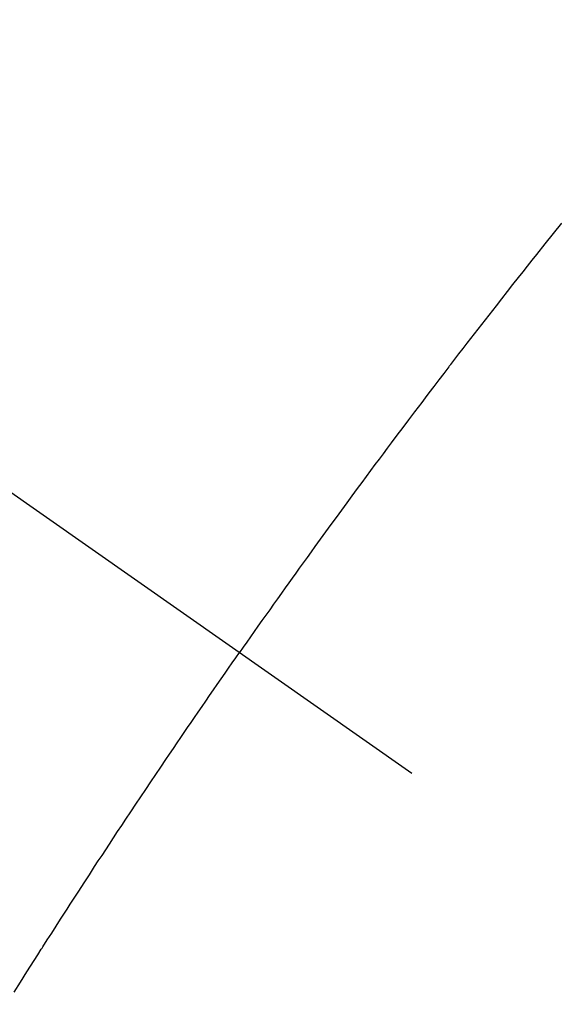
# Model space of a CAD drawing. Extents: x 28111 to 54233, y -10810 to -2410.
# Drawn here: x 43787 to 43794, y -3882 to -3868 of the extents above; entities that cross this region are included whole.
import ezdxf

# ---------------------------------------------------------------- set-up
doc = ezdxf.new("R2010")
doc.units = 0
doc.header["$LTSCALE"] = 50
doc.header["$MEASUREMENT"] = 0
doc.linetypes.add('CENTER2', pattern=[1.125, 0.75, -0.125, 0.125, -0.125])
doc.linetypes.add('HIDDEN', pattern=[0.375, 0.25, -0.125])
doc.layers.get('0').update_dxf_attribs({"linetype": 'CONTINUOUS'})
doc.layers.add('150-機器', color=8, linetype='CONTINUOUS')
doc.layers.add('160-文字', color=254, linetype='CONTINUOUS')
doc.styles.add('KH001', font='txt')
doc.dimstyles.new('KH1xx030', dxfattribs={"dimscale": 30, "dimtxt": 2, "dimasz": 0.6, "dimexe": 0.3, "dimexo": 1.2, "dimgap": 0.5, "dimtad": 3, "dimdec": 1, "dimdsep": 46, "dimlunit": 6, "dimtxsty": 'KH001', "dimblk": 'DOT', "dimcen": 1, "dimdle": 1, "dimclrd": 256, "dimclre": 256, "dimclrt": 256, "dimadec": 0, "dimazin": 0, "dimtfac": 1, "dimtdec": 1, "dimtix": 1, "dimtmove": 2, "dimatfit": 3, "dimldrblk": 'CLOSEDBLANK', "dimfxl": 1, "dimtolj": 1, "dimtzin": 0, "dimlwd": -1, "dimlwe": -1, "dimarcsym": 0})

# ---------------------------------------------------------------- blocks, each defined once
blk = doc.blocks.new('_ClosedBlank')
at = {"color": 0, "linetype": 'ByBlock', "lineweight": -2}
for p, q in [((-1, 0.16667), (0, 0)), ((-1, 0.16667), (-1, -0.16667)), ((0, 0), (-1, -0.16667))]:
    blk.add_line(p, q, dxfattribs=at)
blk = doc.blocks.new('_Dot')
at = {"color": 0, "linetype": 'ByBlock', "lineweight": -2}
blk.add_line((-0.5, 0), (-1, 0), dxfattribs=at)
at = {"color": 0, "linetype": 'ByBlock', "const_width": 0.5}
blk.add_lwpolyline([(-0.25, 0, 1), (0.25, 0, 1)], format="xyb", close=True, dxfattribs=at)

msp = doc.modelspace()

# ---------------------------------------------------------------- linework, layer by layer
at = {"layer": '150-機器', "color": 13, "linetype": 'CENTER2'}
msp.add_line((43577.064, -3728.223), (43821.082, -3899.087), dxfattribs=at)
at = {"layer": '150-機器', "color": 13, "linetype": 'HIDDEN'}
for points in [[(43794.178, -3871.119), (43794.061, -3871.264), (43793.945, -3871.41), (43793.829, -3871.555), (43793.765, -3871.636), (43793.701, -3871.718), (43793.637, -3871.799), (43793.573, -3871.88), (43793.496, -3871.977), (43793.419, -3872.075), (43793.342, -3872.173), (43793.265, -3872.271), (43793.163, -3872.401), (43793.061, -3872.532), (43792.96, -3872.663), (43792.858, -3872.794), (43792.801, -3872.868), (43792.744, -3872.943), (43792.687, -3873.017), (43792.63, -3873.091), (43792.624, -3873.099), (43792.617, -3873.107), (43792.611, -3873.115), (43792.605, -3873.123), (43792.535, -3873.214), (43792.466, -3873.305), (43792.397, -3873.396), (43792.328, -3873.487), (43792.278, -3873.553), (43792.228, -3873.619), (43792.177, -3873.686), (43792.127, -3873.752), (43792.046, -3873.86), (43791.964, -3873.968), (43791.883, -3874.076), (43791.802, -3874.184), (43791.746, -3874.259), (43791.69, -3874.334), (43791.634, -3874.409), (43791.577, -3874.485), (43791.515, -3874.568), (43791.453, -3874.652), (43791.392, -3874.735), (43791.33, -3874.819), (43791.256, -3874.92), (43791.182, -3875.02), (43791.108, -3875.121), (43791.034, -3875.222), (43790.96, -3875.323), (43790.887, -3875.424), (43790.813, -3875.526), (43790.74, -3875.627), (43790.685, -3875.703), (43790.63, -3875.779), (43790.575, -3875.855), (43790.521, -3875.931), (43790.472, -3875.999), (43790.423, -3876.067), (43790.375, -3876.134), (43790.326, -3876.202), (43790.272, -3876.278), (43790.217, -3876.355), (43790.163, -3876.432), (43790.108, -3876.508), (43790.054, -3876.585), (43790, -3876.661), (43789.945, -3876.738), (43789.891, -3876.814), (43789.84, -3876.887), (43789.79, -3876.959), (43789.739, -3877.032), (43789.688, -3877.105)], [(43786.545, -3881.838), (43786.633, -3881.698), (43786.722, -3881.558), (43786.772, -3881.479), (43786.823, -3881.4), (43786.873, -3881.321), (43786.923, -3881.242), (43786.928, -3881.233), (43786.934, -3881.224), (43786.939, -3881.216), (43786.945, -3881.207), (43787.006, -3881.111), (43787.068, -3881.015), (43787.13, -3880.919), (43787.192, -3880.823), (43787.237, -3880.753), (43787.282, -3880.683), (43787.327, -3880.613), (43787.372, -3880.543), (43787.445, -3880.43), (43787.519, -3880.316), (43787.593, -3880.203), (43787.667, -3880.09), (43787.718, -3880.011), (43787.77, -3879.933), (43787.821, -3879.854), (43787.872, -3879.776), (43787.93, -3879.689), (43787.987, -3879.602), (43788.044, -3879.516), (43788.102, -3879.429), (43788.171, -3879.325), (43788.24, -3879.221), (43788.31, -3879.117), (43788.379, -3879.013), (43788.449, -3878.909), (43788.519, -3878.806), (43788.589, -3878.702), (43788.659, -3878.598), (43788.712, -3878.521), (43788.765, -3878.443), (43788.818, -3878.366), (43788.87, -3878.288), (43788.917, -3878.219), (43788.964, -3878.15), (43789.011, -3878.082), (43789.058, -3878.013), (43789.111, -3877.935), (43789.165, -3877.858), (43789.218, -3877.781), (43789.271, -3877.703), (43789.325, -3877.626), (43789.378, -3877.549), (43789.431, -3877.472), (43789.485, -3877.395), (43789.535, -3877.322), (43789.586, -3877.25), (43789.637, -3877.177), (43789.688, -3877.105)]]:
    msp.add_lwpolyline(points, dxfattribs=at)
msp.add_arc((43820.776, -3898.873), 31.291, 133.8895, 156.1104, dxfattribs=at)

# ---------------------------------------------------------------- leaders
at = {"layer": '160-文字', "annotation_type": 0, "has_hookline": 1, "hookline_direction": 1}
for points, text_width in [([(44349.668, -3708.433), (44106.27, -5967.365), (44088.27, -5967.365)], 1630.051), ([(44087.049, -3708.582), (43858.983, -5676.635), (43840.983, -5676.635)], 1240.203)]:
    msp.add_leader(points, dimstyle='KH1xx030', override={"dimgap": 0.5, "dimtad": 1}, dxfattribs=dict(at, text_width=text_width))

doc.saveas('drawing.dxf')
